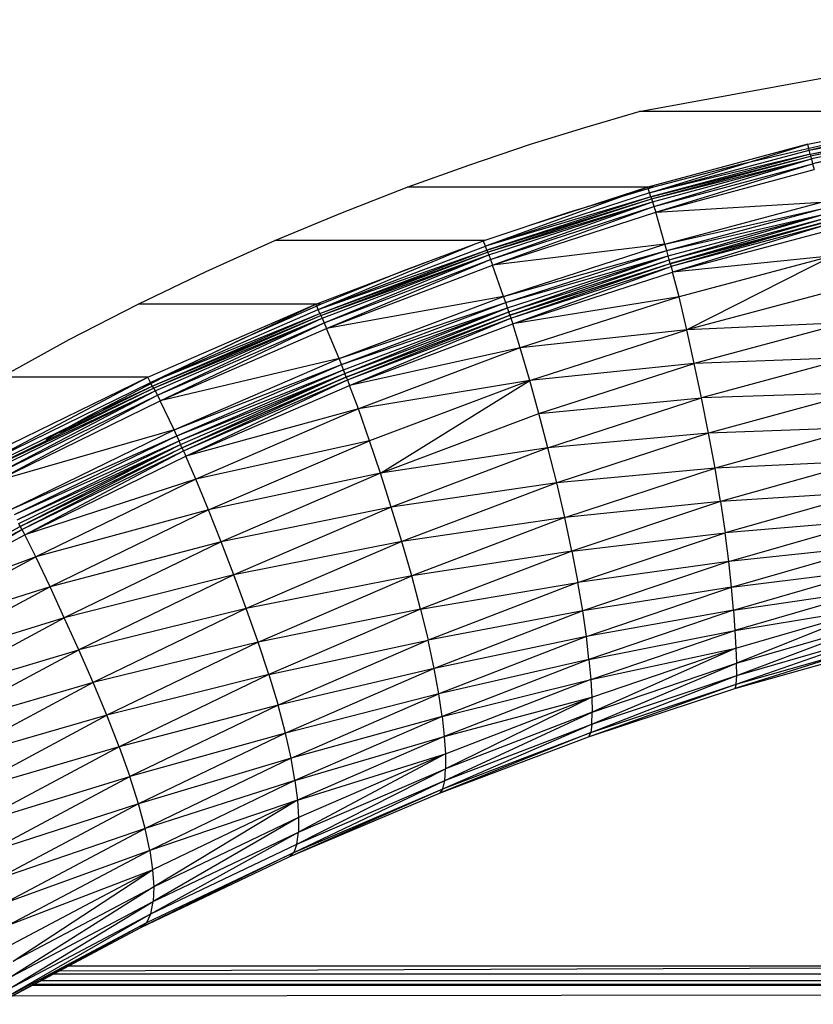
# Model space of a CAD drawing. Units: inches. Extents: x 0 to 204, y 0 to 264.
# Drawn here: x 140 to 142, y 107 to 111 of the extents above; entities that cross this region are included whole.
import ezdxf

# ---------------------------------------------------------------- set-up
doc = ezdxf.new("R2010")
doc.units = ezdxf.units.IN
doc.header["$MEASUREMENT"] = 0
doc.layers.get('0').update_dxf_attribs({"color": 10})

# ---------------------------------------------------------------- blocks, each defined once
blk = doc.blocks.new('CIAO-6UW-PLN')
for p, q in [((-1.3051, 9.3538), (-2.4835, 9.3538)), ((-1.9353, 9.2476), (-1.4327, 9.3538)), ((-1.9306, 9.2289), (-1.4327, 9.3538)), ((-1.9306, 9.2289), (-1.4291, 9.3349)), ((-1.9306, 9.2289), (-1.4269, 9.3214)), ((-1.9276, 9.2156), (-1.4269, 9.3214)), ((-1.9276, 9.2156), (-1.4269, 9.3214)), ((-1.9276, 9.2156), (-1.4254, 9.315)), ((-1.4254, 9.315), (-1.9257, 9.2092)), ((-1.4236, 9.3058), (-1.9257, 9.2092)), ((-1.4236, 9.3058), (-1.9232, 9.2)), ((-1.4236, 9.3058), (-1.9194, 9.1845)), ((-1.4207, 9.2902), (-1.9194, 9.1845)), ((-1.9353, 9.2476), (-2.4554, 9.108)), ((-2.4496, 9.0895), (-1.9353, 9.2476)), ((-2.4496, 9.0895), (-1.9306, 9.2289)), ((-1.9306, 9.2289), (-1.9353, 9.2476)), ((-1.9276, 9.2156), (-1.9306, 9.2289)), ((-1.9276, 9.2156), (-2.4496, 9.0895)), ((-1.9276, 9.2156), (-2.446, 9.0765)), ((-1.9276, 9.2156), (-2.446, 9.0765)), ((-2.446, 9.0765), (-1.9257, 9.2092)), ((-2.4435, 9.07), (-1.9257, 9.2092)), ((-2.4435, 9.07), (-1.9232, 9.2)), ((-2.4404, 9.0609), (-1.9232, 9.2)), ((-2.4356, 9.0455), (-1.9232, 9.2)), ((-1.9276, 9.2156), (-1.9257, 9.2092)), ((-1.9257, 9.2092), (-1.9232, 9.2)), ((-1.9232, 9.2), (-1.9194, 9.1845)), ((-2.4356, 9.0455), (-1.9194, 9.1845)), ((-2.4299, 9.0263), (-1.9194, 9.1845)), ((-2.4299, 9.0263), (-1.9148, 9.1651)), ((-1.9194, 9.1845), (-1.9148, 9.1651)), ((-2.4371, 9.108), (-3.2381, 9.108)), ((-2.4554, 9.108), (-2.9838, 8.9161)), ((-2.4554, 9.108), (-2.8365, 8.9843)), ((-2.4496, 9.0895), (-2.4554, 9.108)), ((-2.4496, 9.0895), (-2.9838, 8.9161)), ((-2.446, 9.0765), (-2.9838, 8.9161)), ((-2.446, 9.0765), (-2.9796, 8.9034)), ((-2.446, 9.0765), (-2.9796, 8.9034)), ((-2.9796, 8.9034), (-2.4435, 9.07)), ((-2.9766, 8.8969), (-2.4435, 9.07)), ((-2.446, 9.0765), (-2.4496, 9.0895)), ((-2.4465, 9.0763), (-2.446, 9.0765)), ((-2.4459, 9.0763), (-2.446, 9.0765)), ((-2.4459, 9.0763), (-2.446, 9.0765)), ((-2.446, 9.0765), (-2.4435, 9.07)), ((-2.4435, 9.07), (-2.4404, 9.0609)), ((-2.9766, 8.8969), (-2.4404, 9.0609)), ((-2.9728, 8.8879), (-2.4404, 9.0609)), ((-2.9671, 8.8727), (-2.4404, 9.0609)), ((-2.9671, 8.8727), (-2.4356, 9.0455)), ((-2.9603, 8.8539), (-2.4356, 9.0455)), ((-2.4404, 9.0609), (-2.4356, 9.0455)), ((-2.4356, 9.0455), (-2.4299, 9.0263)), ((-2.4299, 9.0263), (-1.8903, 9.059)), ((-2.3997, 8.9225), (-1.8903, 9.059)), ((-2.3997, 8.9225), (-1.8856, 9.0386)), ((-2.394, 8.9023), (-1.8856, 9.0386)), ((-2.9603, 8.8539), (-2.4299, 9.0263)), ((-2.3997, 8.9225), (-2.4299, 9.0263)), ((-2.394, 8.9023), (-1.8816, 9.0203)), ((-2.389, 8.8843), (-1.8816, 9.0203)), ((-2.3856, 8.8712), (-1.8816, 9.0203)), ((-2.3856, 8.8712), (-1.8788, 9.0069)), ((-2.3828, 8.8597), (-1.8788, 9.0069)), ((-2.3839, 8.8591), (-1.8772, 8.9943)), ((-1.8765, 8.9952), (-2.3828, 8.8597)), ((-1.8765, 8.9952), (-2.3828, 8.8597)), ((-1.8765, 8.9952), (-2.3798, 8.8501)), ((-1.8741, 8.9855), (-2.3798, 8.8501)), ((-1.8741, 8.9855), (-2.3747, 8.8312)), ((-1.87, 8.9664), (-2.3747, 8.8312)), ((-2.9862, 8.9344), (-3.6686, 8.9344)), ((-3.5277, 8.7096), (-3.0247, 8.9201)), ((-3.5277, 8.7096), (-2.9838, 8.9161)), ((-2.9862, 8.9358), (-2.9906, 8.9344)), ((-2.9838, 8.9161), (-2.9906, 8.9344)), ((-2.9796, 8.9034), (-2.9838, 8.9161)), ((-2.3997, 8.9225), (-2.9603, 8.8539)), ((-2.9247, 8.7527), (-2.3997, 8.9225)), ((-2.394, 8.9023), (-2.3997, 8.9225)), ((-3.5277, 8.7096), (-2.9796, 8.9034)), ((-3.5229, 8.6971), (-2.9796, 8.9034)), ((-3.5229, 8.6971), (-2.9796, 8.9034)), ((-3.5229, 8.6971), (-2.9766, 8.8969)), ((-3.5194, 8.6908), (-2.9766, 8.8969)), ((-3.5194, 8.6908), (-2.9728, 8.8879)), ((-3.515, 8.6818), (-2.9728, 8.8879)), ((-3.5083, 8.667), (-2.9728, 8.8879)), ((-2.9828, 8.902), (-2.9796, 8.9034)), ((-2.9796, 8.9034), (-2.9766, 8.8969)), ((-2.9766, 8.8969), (-2.9728, 8.8879)), ((-2.9728, 8.8879), (-2.9671, 8.8727)), ((-2.9247, 8.7527), (-2.394, 8.9023)), ((-2.9179, 8.7329), (-2.394, 8.9023)), ((-2.9179, 8.7329), (-2.389, 8.8843)), ((-2.912, 8.7153), (-2.389, 8.8843)), ((-2.9081, 8.7024), (-2.389, 8.8843)), ((-2.389, 8.8843), (-2.394, 8.9023)), ((-2.3856, 8.8712), (-2.389, 8.8843)), ((-1.8534, 8.885), (-2.3747, 8.8312)), ((-1.8534, 8.885), (-2.354, 8.7513)), ((-1.8534, 8.885), (-2.3285, 8.6441)), ((-3.5355, 8.7276), (-3.1645, 8.8683)), ((-3.5083, 8.667), (-2.9671, 8.8727)), ((-3.5005, 8.6485), (-2.9671, 8.8727)), ((-3.5005, 8.6485), (-2.9603, 8.8539)), ((-2.9671, 8.8727), (-2.9603, 8.8539)), ((-2.9247, 8.7527), (-2.9603, 8.8539)), ((-2.9081, 8.7024), (-2.3856, 8.8712)), ((-2.9063, 8.6908), (-2.3828, 8.8597)), ((-2.9048, 8.6912), (-2.3856, 8.8712)), ((-2.9048, 8.6912), (-2.3828, 8.8597)), ((-2.9048, 8.6912), (-2.3828, 8.8597)), ((-2.3839, 8.8591), (-2.9048, 8.6912)), ((-2.9011, 8.6816), (-2.3828, 8.8597)), ((-2.9011, 8.6816), (-2.3798, 8.8501)), ((-2.895, 8.663), (-2.3798, 8.8501)), ((-2.3828, 8.8597), (-2.3856, 8.8712)), ((-2.3828, 8.8597), (-2.3798, 8.8501)), ((-2.3798, 8.8501), (-2.3747, 8.8312)), ((-2.895, 8.663), (-2.3747, 8.8312)), ((-2.354, 8.7513), (-2.3747, 8.8312)), ((-2.9247, 8.7527), (-3.5005, 8.6485)), ((-3.4597, 8.5504), (-2.9247, 8.7527)), ((-2.9179, 8.7329), (-2.9247, 8.7527)), ((-2.354, 8.7513), (-2.895, 8.663)), ((-2.354, 8.7513), (-2.8704, 8.5848)), ((-2.3285, 8.6441), (-2.354, 8.7513)), ((-1.8331, 8.7765), (-2.3285, 8.6441)), ((-3.5187, 8.7276), (-4.1133, 8.7276)), ((-4.0818, 8.4903), (-3.5355, 8.7276)), ((-4.073, 8.4727), (-3.5355, 8.7276)), ((-3.5328, 8.7213), (-3.5355, 8.7276)), ((-3.5277, 8.7096), (-3.5328, 8.7213)), ((-3.4597, 8.5504), (-2.9179, 8.7329)), ((-3.4519, 8.5311), (-2.9179, 8.7329)), ((-3.4519, 8.5311), (-2.912, 8.7153)), ((-3.4452, 8.5138), (-2.912, 8.7153)), ((-3.4407, 8.5013), (-2.912, 8.7153)), ((-2.912, 8.7153), (-2.9179, 8.7329)), ((-2.9081, 8.7024), (-2.912, 8.7153)), ((-4.0678, 8.4605), (-3.5229, 8.6971)), ((-4.0678, 8.4605), (-3.5229, 8.6971)), ((-4.0678, 8.4605), (-3.5194, 8.6908)), ((-4.0638, 8.4542), (-3.5194, 8.6908)), ((-4.0307, 8.49), (-3.5229, 8.6971)), ((-4.014, 8.4983), (-3.5277, 8.7096)), ((-3.5229, 8.6971), (-3.5277, 8.7096)), ((-3.5229, 8.6971), (-3.5194, 8.6908)), ((-3.5194, 8.6908), (-3.515, 8.6818)), ((-3.4407, 8.5013), (-2.9081, 8.7024)), ((-3.4389, 8.49), (-2.9063, 8.6908)), ((-3.4371, 8.4903), (-2.9081, 8.7024)), ((-3.4371, 8.4903), (-2.9048, 8.6912)), ((-3.4371, 8.4903), (-2.9048, 8.6912)), ((-3.4327, 8.4809), (-2.9063, 8.6906)), ((-2.9048, 8.6912), (-2.9081, 8.7024)), ((-2.9048, 8.6912), (-2.9011, 8.6816)), ((-4.0638, 8.4542), (-3.515, 8.6818)), ((-4.0587, 8.4455), (-3.515, 8.6818)), ((-4.0511, 8.431), (-3.515, 8.6818)), ((-4.0511, 8.431), (-3.5083, 8.667)), ((-4.0422, 8.4129), (-3.5083, 8.667)), ((-3.515, 8.6818), (-3.5083, 8.667)), ((-3.5083, 8.667), (-3.5005, 8.6485)), ((-3.4327, 8.4809), (-2.9011, 8.6816)), ((-3.4255, 8.4625), (-2.9011, 8.6816)), ((-3.4255, 8.4625), (-2.895, 8.663)), ((-2.9011, 8.6816), (-2.895, 8.663)), ((-2.8704, 8.5848), (-2.895, 8.663)), ((-1.8139, 8.6666), (-2.3285, 8.6441)), ((-1.8139, 8.6666), (-2.3042, 8.5349)), ((-4.0422, 8.4129), (-3.5005, 8.6485)), ((-3.4597, 8.5504), (-3.5005, 8.6485)), ((-2.3285, 8.6441), (-2.8704, 8.5848)), ((-2.8396, 8.4793), (-2.3285, 8.6441)), ((-2.3042, 8.5349), (-2.3285, 8.6441)), ((-2.8704, 8.5848), (-3.4255, 8.4625)), ((-2.8704, 8.5848), (-3.397, 8.3864)), ((-2.8396, 8.4793), (-2.8704, 8.5848)), ((-3.4597, 8.5504), (-4.0422, 8.4129)), ((-3.9967, 8.3183), (-3.4597, 8.5504)), ((-3.9967, 8.3183), (-3.4519, 8.5311)), ((-3.9878, 8.2994), (-3.4519, 8.5311)), ((-3.4519, 8.5311), (-3.4597, 8.5504)), ((-3.4452, 8.5138), (-3.4519, 8.5311)), ((-2.3042, 8.5349), (-2.8396, 8.4793)), ((-2.8099, 8.3715), (-2.3042, 8.5349)), ((-1.7954, 8.5536), (-2.3042, 8.5349)), ((-2.2804, 8.4223), (-2.3042, 8.5349)), ((-1.7954, 8.5536), (-2.2804, 8.4223)), ((-4.6195, 8.2274), (-4.0818, 8.4903)), ((-4.6098, 8.2101), (-4.0818, 8.4903)), ((-4.0818, 8.4903), (-4.5587, 8.4903)), ((-4.073, 8.4727), (-4.0818, 8.4903)), ((-4.073, 8.4727), (-4.0307, 8.4911)), ((-4.0307, 8.4903), (-4.0359, 8.4903)), ((-3.9878, 8.2994), (-3.4452, 8.5138)), ((-3.9803, 8.2826), (-3.4452, 8.5138)), ((-3.9803, 8.2826), (-3.4407, 8.5013)), ((-3.9753, 8.2703), (-3.4407, 8.5013)), ((-3.9736, 8.2594), (-3.4389, 8.49)), ((-3.9713, 8.2596), (-3.4407, 8.5013)), ((-3.9713, 8.2596), (-3.4371, 8.4903)), ((-3.4407, 8.5013), (-3.4452, 8.5138)), ((-3.4371, 8.4903), (-3.4407, 8.5013)), ((-3.4322, 8.4921), (-3.4371, 8.4903)), ((-3.4371, 8.4903), (-3.4327, 8.4809)), ((-4.6098, 8.2101), (-4.073, 8.4727)), ((-4.6041, 8.1981), (-4.0678, 8.4605)), ((-4.3084, 8.3428), (-4.0678, 8.4605)), ((-4.2273, 8.3868), (-4.0678, 8.4605)), ((-4.073, 8.4727), (-4.0337, 8.4888)), ((-4.0678, 8.4605), (-4.0713, 8.4687)), ((-4.0678, 8.4605), (-4.0638, 8.4542)), ((-3.9713, 8.2596), (-3.4389, 8.4895)), ((-3.9663, 8.2504), (-3.4389, 8.4895)), ((-3.9663, 8.2504), (-3.4327, 8.4809)), ((-3.958, 8.2323), (-3.4327, 8.4809)), ((-3.958, 8.2323), (-3.4255, 8.4625)), ((-3.4327, 8.4809), (-3.4255, 8.4625)), ((-3.397, 8.3864), (-3.4255, 8.4625)), ((-2.8396, 8.4793), (-3.397, 8.3864)), ((-2.8396, 8.4793), (-3.3609, 8.2831)), ((-3.3256, 8.1772), (-2.8396, 8.4793)), ((-2.8099, 8.3715), (-2.8396, 8.4793)), ((-4.5996, 8.192), (-4.0638, 8.4542)), ((-4.5996, 8.192), (-4.0587, 8.4455)), ((-4.5939, 8.1836), (-4.0587, 8.4455)), ((-4.5854, 8.1695), (-4.0587, 8.4455)), ((-4.5854, 8.1695), (-4.0511, 8.431)), ((-4.5755, 8.1519), (-4.0511, 8.431)), ((-4.3688, 8.3097), (-4.0638, 8.4542)), ((-4.0638, 8.4542), (-4.0587, 8.4455)), ((-4.0587, 8.4455), (-4.0511, 8.431)), ((-4.0511, 8.431), (-4.0422, 8.4129)), ((-1.778, 8.439), (-2.2804, 8.4223)), ((-1.778, 8.439), (-2.2577, 8.3076)), ((-4.5755, 8.1519), (-4.0422, 8.4129)), ((-3.9967, 8.3183), (-4.0422, 8.4129)), ((-2.8099, 8.3715), (-2.2804, 8.4223)), ((-2.7805, 8.2599), (-2.2804, 8.4223)), ((-2.2577, 8.3076), (-2.2804, 8.4223)), ((-3.397, 8.3864), (-3.958, 8.2323)), ((-3.397, 8.3864), (-3.9258, 8.1585)), ((-3.3609, 8.2831), (-3.397, 8.3864)), ((-3.3256, 8.1772), (-2.8099, 8.3715)), ((-2.7805, 8.2599), (-2.8099, 8.3715)), ((-3.9967, 8.3183), (-4.5755, 8.1519)), ((-4.5255, 8.0609), (-3.9967, 8.3183)), ((-4.5255, 8.0609), (-3.9878, 8.2994)), ((-4.5157, 8.0425), (-3.9878, 8.2994)), ((-3.9878, 8.2994), (-3.9967, 8.3183)), ((-3.9803, 8.2826), (-3.9878, 8.2994)), ((-2.2577, 8.3076), (-2.7805, 8.2599)), ((-2.2577, 8.3076), (-2.752, 8.146)), ((-1.7622, 8.3257), (-2.2577, 8.3076)), ((-2.2368, 8.1941), (-2.2577, 8.3076)), ((-1.7622, 8.3257), (-2.2368, 8.1941)), ((-4.5157, 8.0425), (-3.9803, 8.2826)), ((-4.5074, 8.0261), (-3.9803, 8.2826)), ((-4.5074, 8.0261), (-3.9753, 8.2703)), ((-4.5019, 8.0142), (-3.9753, 8.2703)), ((-4.4976, 8.0037), (-3.9753, 8.2703)), ((-3.9753, 8.2703), (-3.9803, 8.2826)), ((-3.9713, 8.2596), (-3.9753, 8.2703)), ((-3.3609, 8.2831), (-3.9258, 8.1585)), ((-3.8844, 8.0577), (-3.3609, 8.2831)), ((-3.3256, 8.1772), (-3.3609, 8.2831)), ((-4.5003, 8.0034), (-3.9736, 8.2594)), ((-4.4976, 8.0037), (-3.9713, 8.2596)), ((-4.4976, 8.0037), (-3.9736, 8.2585)), ((-4.492, 7.9947), (-3.9736, 8.2584)), ((-4.492, 7.9947), (-3.9663, 8.2504)), ((-4.4826, 7.9771), (-3.9663, 8.2504)), ((-3.9713, 8.2596), (-3.9663, 8.2504)), ((-3.9663, 8.2504), (-3.958, 8.2323)), ((-2.7805, 8.2599), (-3.3256, 8.1772)), ((-2.7805, 8.2599), (-3.2904, 8.0673)), ((-2.752, 8.146), (-2.7805, 8.2599)), ((-4.4826, 7.9771), (-3.958, 8.2323)), ((-3.9258, 8.1585), (-3.958, 8.2323)), ((-1.7486, 8.217), (-2.2368, 8.1941)), ((-1.7486, 8.217), (-2.2186, 8.085)), ((-3.3256, 8.1772), (-3.8844, 8.0577)), ((-3.3256, 8.1772), (-3.8434, 7.9543)), ((-3.2904, 8.0673), (-3.3256, 8.1772)), ((-2.2368, 8.1941), (-2.752, 8.146)), ((-2.7256, 8.0329), (-2.2368, 8.1941)), ((-2.2186, 8.085), (-2.2368, 8.1941)), ((-3.9258, 8.1585), (-4.4826, 7.9771)), ((-3.9258, 8.1585), (-4.4468, 7.9057)), ((-3.8844, 8.0577), (-3.9258, 8.1585)), ((-2.752, 8.146), (-3.2904, 8.0673)), ((-2.752, 8.146), (-3.2559, 7.955)), ((-2.7256, 8.0329), (-2.752, 8.146)), ((-1.7377, 8.1156), (-2.2186, 8.085)), ((-1.7377, 8.1156), (-2.2037, 7.983)), ((-2.2186, 8.085), (-2.7256, 8.0329)), ((-2.2186, 8.085), (-2.7022, 7.924)), ((-2.2186, 8.085), (-2.2037, 7.983)), ((-3.8844, 8.0577), (-4.4468, 7.9057)), ((-3.8844, 8.0577), (-4.4002, 7.8077)), ((-3.8434, 7.9543), (-3.8844, 8.0577)), ((-3.2904, 8.0673), (-3.8434, 7.9543)), ((-3.2904, 8.0673), (-3.8023, 7.8469)), ((-3.2559, 7.955), (-3.2904, 8.0673)), ((-4.4976, 8.0037), (-4.5019, 8.0142)), ((-2.7256, 8.0329), (-3.2559, 7.955)), ((-2.7256, 8.0329), (-3.2235, 7.8433)), ((-2.7022, 7.924), (-2.7256, 8.0329)), ((-1.7293, 8.023), (-2.2037, 7.983)), ((-2.1919, 7.89), (-1.7293, 8.023)), ((-5.0053, 7.7288), (-4.4976, 8.0037)), ((-4.999, 7.7201), (-4.492, 7.9947)), ((-4.9887, 7.7029), (-4.492, 7.9947)), ((-4.4976, 8.0037), (-4.492, 7.9947)), ((-4.492, 7.9947), (-4.4826, 7.9771)), ((-2.7022, 7.924), (-2.2037, 7.983)), ((-2.6827, 7.8222), (-2.2037, 7.983)), ((-2.1919, 7.89), (-2.2037, 7.983)), ((-4.9887, 7.7029), (-4.4826, 7.9771)), ((-4.4468, 7.9057), (-4.4826, 7.9771)), ((-3.8434, 7.9543), (-4.4002, 7.8077)), ((-3.8434, 7.9543), (-4.3538, 7.7072)), ((-3.8023, 7.8469), (-3.8434, 7.9543)), ((-3.2559, 7.955), (-3.8023, 7.8469)), ((-3.2559, 7.955), (-3.7617, 7.7371)), ((-3.2235, 7.8433), (-3.2559, 7.955)), ((-2.7022, 7.924), (-3.2235, 7.8433)), ((-2.7022, 7.924), (-3.1945, 7.7355)), ((-2.7022, 7.924), (-2.6827, 7.8222)), ((-1.7229, 7.9396), (-2.1919, 7.89)), ((-2.1831, 7.8063), (-1.7229, 7.9396)), ((-4.4468, 7.9057), (-4.9887, 7.7029)), ((-4.9495, 7.634), (-4.4468, 7.9057)), ((-4.4002, 7.8077), (-4.4468, 7.9057)), ((-2.1919, 7.89), (-2.6827, 7.8222)), ((-2.1919, 7.89), (-2.6672, 7.7292)), ((-2.1831, 7.8063), (-2.1919, 7.89)), ((-2.1831, 7.8063), (-1.7182, 7.8652)), ((-2.1766, 7.7318), (-1.7182, 7.8652)), ((-3.8023, 7.8469), (-4.3538, 7.7072)), ((-3.8023, 7.8469), (-4.3068, 7.6029)), ((-3.7617, 7.7371), (-3.8023, 7.8469)), ((-3.2235, 7.8433), (-3.7617, 7.7371)), ((-3.7232, 7.6276), (-3.2235, 7.8433)), ((-3.1945, 7.7355), (-3.2235, 7.8433)), ((-3.1945, 7.7355), (-2.6827, 7.8222)), ((-2.6827, 7.8222), (-3.1699, 7.6346)), ((-2.6672, 7.7292), (-2.6827, 7.8222)), ((-4.4002, 7.8077), (-4.9495, 7.634)), ((-4.4002, 7.8077), (-4.8979, 7.539)), ((-4.3538, 7.7072), (-4.4002, 7.8077)), ((-2.1831, 7.8063), (-2.6672, 7.7292)), ((-2.6554, 7.6456), (-2.1831, 7.8063)), ((-2.1766, 7.7318), (-2.1831, 7.8063)), ((-2.1766, 7.7318), (-1.7146, 7.7991)), ((-1.7146, 7.7991), (-2.172, 7.6659)), ((-3.7617, 7.7371), (-4.3068, 7.6029)), ((-3.7617, 7.7371), (-4.2602, 7.4962)), ((-3.7232, 7.6276), (-3.7617, 7.7371)), ((-3.1945, 7.7355), (-3.7232, 7.6276)), ((-3.1945, 7.7355), (-3.6884, 7.5219)), ((-3.1945, 7.7355), (-3.1699, 7.6346)), ((-2.6672, 7.7292), (-3.1699, 7.6346)), ((-2.6672, 7.7292), (-3.1503, 7.5423)), ((-2.6554, 7.6456), (-2.6672, 7.7292)), ((-2.1766, 7.7318), (-2.6554, 7.6456)), ((-2.1766, 7.7318), (-2.647, 7.5713)), ((-2.1766, 7.7318), (-2.172, 7.6659)), ((-2.172, 7.6659), (-1.7118, 7.741)), ((-2.1687, 7.6082), (-1.7118, 7.741)), ((-1.7118, 7.741), (-2.1668, 7.559)), ((-4.3538, 7.7072), (-4.8979, 7.539)), ((-4.8464, 7.4418), (-4.3538, 7.7072)), ((-4.3068, 7.6029), (-4.3538, 7.7072)), ((-2.1668, 7.559), (-1.7097, 7.6912)), ((-2.1664, 7.5194), (-1.7097, 7.6912)), ((-2.647, 7.5713), (-2.172, 7.6659)), ((-2.6411, 7.5057), (-2.172, 7.6659)), ((-2.172, 7.6659), (-2.1687, 7.6082)), ((-3.7232, 7.6276), (-4.2602, 7.4962)), ((-3.7232, 7.6276), (-4.2158, 7.3899)), ((-3.6884, 7.5219), (-3.7232, 7.6276)), ((-3.6884, 7.5219), (-3.1699, 7.6346)), ((-3.1699, 7.6346), (-3.6586, 7.4228)), ((-3.1503, 7.5423), (-3.1699, 7.6346)), ((-2.6554, 7.6456), (-3.1503, 7.5423)), ((-2.6554, 7.6456), (-3.1353, 7.4594)), ((-2.647, 7.5713), (-2.6554, 7.6456)), ((-2.1681, 7.4914), (-1.7086, 7.6509)), ((-2.1664, 7.5194), (-1.7086, 7.6509)), ((-4.8464, 7.4418), (-4.3068, 7.6029)), ((-4.794, 7.341), (-4.3068, 7.6029)), ((-4.2602, 7.4962), (-4.3068, 7.6029)), ((-2.6411, 7.5057), (-2.1687, 7.6082)), ((-2.6376, 7.4485), (-2.1687, 7.6082)), ((-2.1687, 7.6082), (-2.6361, 7.3999)), ((-1.7088, 7.6218), (-2.1724, 7.4772)), ((-2.1724, 7.4772), (-1.7109, 7.6065)), ((-2.1687, 7.6082), (-2.1668, 7.559)), ((-2.1681, 7.4914), (-1.7088, 7.6218)), ((-2.647, 7.5713), (-3.1353, 7.4594)), ((-2.647, 7.5713), (-3.1247, 7.3857)), ((-2.647, 7.5713), (-2.6411, 7.5057)), ((-3.1503, 7.5423), (-3.6586, 7.4228)), ((-3.1503, 7.5423), (-3.6346, 7.332)), ((-3.1353, 7.4594), (-3.1503, 7.5423)), ((-2.6371, 7.3609), (-2.1668, 7.559)), ((-2.6361, 7.3999), (-2.1668, 7.559)), ((-2.1664, 7.5194), (-2.1668, 7.559)), ((-3.6884, 7.5219), (-4.2158, 7.3899)), ((-3.6884, 7.5219), (-4.1753, 7.287)), ((-3.6884, 7.5219), (-3.6586, 7.4228)), ((-3.1247, 7.3857), (-2.6411, 7.5057)), ((-2.6411, 7.5057), (-3.1177, 7.3207)), ((-2.6411, 7.5057), (-2.6376, 7.4485)), ((-2.6409, 7.3336), (-2.1664, 7.5194)), ((-2.6371, 7.3609), (-2.1664, 7.5194)), ((-2.1681, 7.4914), (-2.1664, 7.5194)), ((-4.2602, 7.4962), (-4.794, 7.341)), ((-4.2602, 7.4962), (-4.7419, 7.2379)), ((-4.2158, 7.3899), (-4.2602, 7.4962)), ((-2.6483, 7.3201), (-2.1681, 7.4914)), ((-2.6483, 7.3201), (-2.1724, 7.4772)), ((-2.6409, 7.3336), (-2.1681, 7.4914)), ((-2.1681, 7.4914), (-2.1724, 7.4772)), ((-3.1353, 7.4594), (-3.6346, 7.332)), ((-3.6163, 7.2503), (-3.1353, 7.4594)), ((-3.1247, 7.3857), (-3.1353, 7.4594)), ((-3.1177, 7.3207), (-2.6376, 7.4485)), ((-3.114, 7.2639), (-2.6376, 7.4485)), ((-2.6376, 7.4485), (-3.1134, 7.2157)), ((-2.6376, 7.4485), (-2.6361, 7.3999)), ((-3.6586, 7.4228), (-4.1753, 7.287)), ((-3.6586, 7.4228), (-4.1404, 7.1904)), ((-3.6346, 7.332), (-3.6586, 7.4228)), ((-4.2158, 7.3899), (-4.7419, 7.2379)), ((-4.6919, 7.1352), (-4.2158, 7.3899)), ((-4.1753, 7.287), (-4.2158, 7.3899)), ((-3.1247, 7.3857), (-3.6163, 7.2503)), ((-3.1247, 7.3857), (-3.6034, 7.1775)), ((-3.1247, 7.3857), (-3.1177, 7.3207)), ((-3.116, 7.1772), (-2.6361, 7.3999)), ((-2.6361, 7.3999), (-3.1134, 7.2157)), ((-2.6371, 7.3609), (-2.6361, 7.3999)), ((-3.1226, 7.1501), (-2.6371, 7.3609)), ((-3.116, 7.1772), (-2.6371, 7.3609)), ((-2.6371, 7.3609), (-2.6409, 7.3336)), ((-3.6346, 7.332), (-4.1404, 7.1904)), ((-3.6346, 7.332), (-4.1121, 7.1016)), ((-3.6163, 7.2503), (-3.6346, 7.332)), ((-3.6034, 7.1775), (-3.1177, 7.3207)), ((-3.1177, 7.3207), (-3.5953, 7.1132)), ((-2.6409, 7.3336), (-3.1337, 7.1368)), ((-3.1337, 7.1368), (-2.6483, 7.3201)), ((-3.1226, 7.1501), (-2.6409, 7.3336)), ((-3.1177, 7.3207), (-3.114, 7.2639)), ((-2.6409, 7.3336), (-2.6483, 7.3201)), ((-4.1753, 7.287), (-4.6919, 7.1352)), ((-4.1753, 7.287), (-4.6462, 7.0357)), ((-4.1753, 7.287), (-4.1404, 7.1904)), ((-3.6163, 7.2503), (-4.1121, 7.1016)), ((-3.6163, 7.2503), (-4.0906, 7.0216)), ((-3.6034, 7.1775), (-3.6163, 7.2503)), ((-3.5953, 7.1132), (-3.114, 7.2639)), ((-3.114, 7.2639), (-3.5921, 7.0091)), ((-3.114, 7.2639), (-3.5916, 7.057)), ((-3.114, 7.2639), (-3.1134, 7.2157)), ((-3.5969, 6.9707), (-3.1134, 7.2157)), ((-3.5921, 7.0091), (-3.1134, 7.2157)), ((-3.116, 7.1772), (-3.1134, 7.2157)), ((-4.6462, 7.0357), (-4.1404, 7.1904)), ((-4.6067, 6.942), (-4.1404, 7.1904)), ((-4.1121, 7.1016), (-4.1404, 7.1904)), ((-3.6034, 7.1775), (-4.0906, 7.0216)), ((-3.6034, 7.1775), (-4.0756, 6.9501)), ((-3.6067, 6.9433), (-3.116, 7.1772)), ((-3.6034, 7.1775), (-3.5953, 7.1132)), ((-3.5969, 6.9707), (-3.116, 7.1772)), ((-3.1226, 7.1501), (-3.116, 7.1772)), ((-3.6221, 6.9293), (-3.1226, 7.1501)), ((-3.6067, 6.9433), (-3.1226, 7.1501)), ((-3.1226, 7.1501), (-3.1337, 7.1368)), ((-3.5953, 7.1132), (-4.0756, 6.9501)), ((-3.5953, 7.1132), (-4.0665, 6.8867)), ((-3.5953, 7.1132), (-4.063, 6.831)), ((-3.6221, 6.9293), (-3.1337, 7.1368)), ((-3.5953, 7.1132), (-3.5916, 7.057)), ((-4.1121, 7.1016), (-4.6067, 6.942)), ((-4.1121, 7.1016), (-4.5745, 6.8558)), ((-4.0906, 7.0216), (-4.1121, 7.1016)), ((-3.5916, 7.057), (-4.0648, 6.7833)), ((-3.5916, 7.057), (-4.063, 6.831)), ((-3.5916, 7.057), (-3.5921, 7.0091)), ((-4.0906, 7.0216), (-4.5745, 6.8558)), ((-4.5501, 6.7776), (-4.0906, 7.0216)), ((-4.0756, 6.9501), (-4.0906, 7.0216)), ((-4.0721, 6.744), (-3.5921, 7.0091)), ((-4.0648, 6.7833), (-3.5921, 7.0091)), ((-3.5969, 6.9707), (-3.5921, 7.0091)), ((-4.0721, 6.744), (-3.5969, 6.9707)), ((-3.5969, 6.9707), (-3.6067, 6.9433)), ((-4.0756, 6.9501), (-4.5501, 6.7776)), ((-4.0756, 6.9501), (-4.5332, 6.7075)), ((-3.6067, 6.9433), (-4.1052, 6.699)), ((-4.1052, 6.699), (-3.6221, 6.9293)), ((-4.0854, 6.715), (-3.6067, 6.9433)), ((-4.0756, 6.9501), (-4.0665, 6.8867)), ((-3.6067, 6.9433), (-3.6221, 6.9293)), ((-4.5332, 6.7075), (-4.0665, 6.8867)), ((-4.5235, 6.6451), (-4.0665, 6.8867)), ((-4.5203, 6.5898), (-4.0665, 6.8867)), ((-4.0665, 6.8867), (-4.063, 6.831)), ((-4.063, 6.831), (-4.5236, 6.541)), ((-4.5203, 6.5898), (-4.063, 6.831)), ((-4.063, 6.831), (-4.0648, 6.7833)), ((-4.5334, 6.4999), (-4.0648, 6.7833)), ((-4.5236, 6.541), (-4.0648, 6.7833)), ((-4.0721, 6.744), (-4.0648, 6.7833)), ((-4.5502, 6.4684), (-4.0721, 6.744)), ((-4.5334, 6.4999), (-4.0721, 6.744)), ((-4.0854, 6.715), (-4.0721, 6.744)), ((-4.5745, 6.4493), (-4.0854, 6.715)), ((-4.5745, 6.4493), (-4.1052, 6.699)), ((-4.5502, 6.4684), (-4.0854, 6.715)), ((-4.1052, 6.699), (-4.1063, 6.6985)), ((-4.0854, 6.715), (-4.1052, 6.699)), ((0, 6.5744), (-4.3721, 6.557)), ((-4.3393, 6.5744), (0, 6.5744)), ((0, 6.5469), (-4.3911, 6.5469)), ((0, 6.5102), (-4.4601, 6.5102)), ((-4.4515, 6.5148), (0, 6.5148)), ((-4.4285, 6.527), (0, 6.527)), ((-4.5233, 6.4765), (-0.4671, 6.4819))]:
    blk.add_line(p, q)
at = {"flags": 128}
for points in [[(-2.4835, 9.3538), (-0.8493, 9.653), (0.8122, 9.653), (2.4464, 9.3538)], [(-2.837, 9.2476), (-2.6608, 9.3025), (-2.4835, 9.3538)], [(-3.2381, 9.108), (-3.0383, 9.1801), (-2.837, 9.2476)], [(-1.87, 9.2476), (-2.1547, 9.1824), (-2.4371, 9.108)], [(-3.6686, 8.9344), (-3.4544, 9.0239), (-3.2381, 9.108)], [(-2.4371, 9.108), (-2.7131, 9.0256), (-2.9862, 8.9344)], [(-4.1133, 8.7276), (-3.8923, 8.8339), (-3.6686, 8.9344)], [(-2.9862, 8.9344), (-3.2541, 8.8352), (-3.5187, 8.7276)], [(-4.5587, 8.4903), (-4.3377, 8.612), (-4.1133, 8.7276)], [(-3.5187, 8.7276), (-3.7766, 8.613), (-4.0149, 8.4982)], [(-4.0307, 8.4903), (-4.2756, 8.3626), (-4.4141, 8.286)]]:
    blk.add_lwpolyline(points, dxfattribs=at)

msp = doc.modelspace()

# ---------------------------------------------------------------- block references
msp.add_blockref('CIAO-6UW-PLN', (144.21558, 100.95916))

doc.saveas('drawing.dxf')
